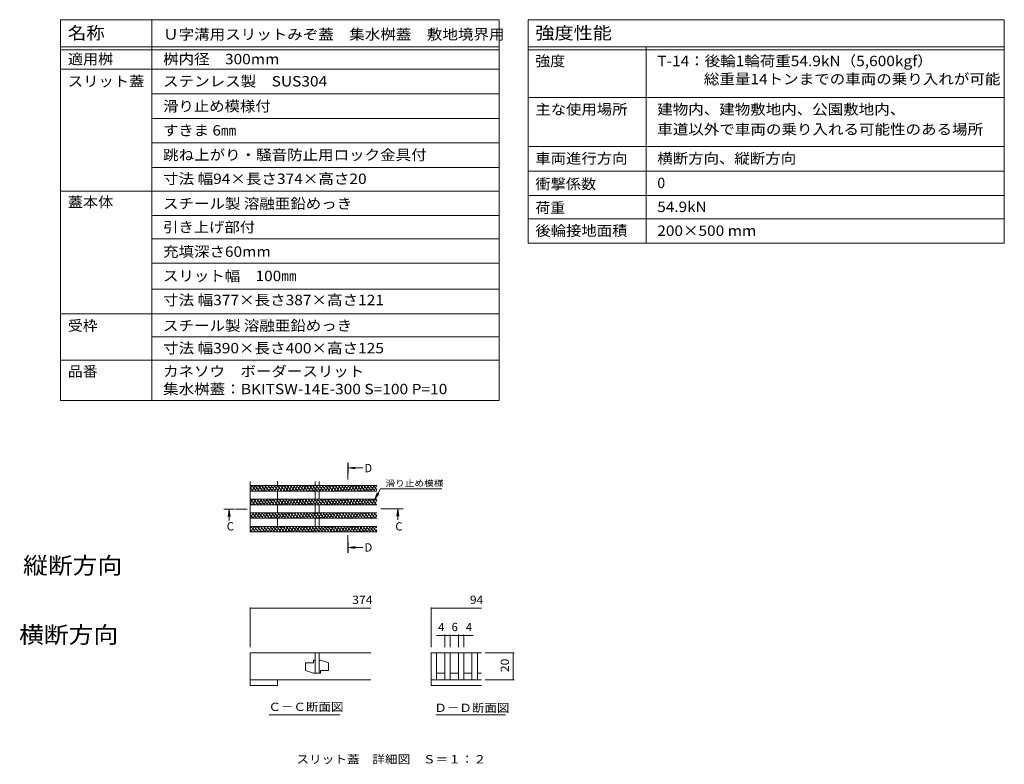
# Model space of a CAD drawing. Units: millimetres. Extents: x -1403 to 1955, y -1375 to 1337.
# Drawn here: x 149 to 1955, y -29 to 1337 of the extents above; entities that cross this region are included whole.
import ezdxf

# ---------------------------------------------------------------- set-up
doc = ezdxf.new("R2010")
doc.units = ezdxf.units.MM
doc.header["$LTSCALE"] = 5
doc.linetypes.add('JWW_CENTER1', pattern=[6.773333, 4.233333, -0.846667, 0.846667, -0.846667])
for name, color, linetype in [('4-5', 7, 'Continuous'), ('D-2', 7, 'Continuous'), ('D-4', 7, 'Continuous'), ('D-5', 7, 'Continuous'), ('F-Fﾚｲﾔ', 7, 'Continuous')]:
    doc.layers.add(name, color=color, linetype=linetype)
doc.styles.add('ＭＳ ゴシック', font='msgothic.ttc')

msp = doc.modelspace()

# ---------------------------------------------------------------- linework, layer by layer
at = {"layer": 'D-2', "color": 3, "linetype": 'Continuous', "lineweight": 9}
for p, q in [((572, 489.7), (572, 397.2)), ((622, 489.7), (622, 482.2)), ((690.8, 482.2), (690.8, 489.7)), ((698.3, 482.2), (698.3, 489.7)), ((804.4, 482.2), (572, 482.2)), ((572, 475.9), (575.7, 482.2)), ((572, 478.4), (577.3, 472.2)), ((804.4, 472.2), (572, 472.2)), ((574.8, 482.2), (583.2, 472.2)), ((575.1, 472.2), (580.9, 482.2)), ((580.3, 472.2), (586.1, 482.2)), ((580.7, 482.2), (589.1, 472.2)), ((585.5, 472.2), (591.3, 482.2)), ((586.5, 482.2), (594.9, 472.2)), ((590.7, 472.2), (596.5, 482.2)), ((592.4, 482.2), (600.8, 472.2)), ((595.9, 472.2), (601.7, 482.2)), ((598.3, 482.2), (606.7, 472.2)), ((601.1, 472.2), (606.9, 482.2)), ((604.2, 482.2), (612.6, 472.2)), ((606.3, 472.2), (612.1, 482.2)), ((610, 482.2), (618.4, 472.2)), ((611.5, 472.2), (617.3, 482.2)), ((615.9, 482.2), (624.3, 472.2)), ((616.7, 472.2), (622.5, 482.2)), ((621.8, 482.2), (630.2, 472.2)), ((621.9, 472.2), (627.6, 482.2)), ((622, 472.2), (622, 457.2)), ((627.1, 472.2), (632.8, 482.2)), ((627.7, 482.2), (636.1, 472.2)), ((632.3, 472.2), (638, 482.2)), ((633.5, 482.2), (641.9, 472.2)), ((637.5, 472.2), (643.2, 482.2)), ((639.4, 482.2), (647.8, 472.2)), ((642.7, 472.2), (648.4, 482.2)), ((645.3, 482.2), (653.7, 472.2)), ((647.9, 472.2), (653.6, 482.2)), ((651.2, 482.2), (659.5, 472.2)), ((653.1, 472.2), (658.8, 482.2)), ((657, 482.2), (665.4, 472.2)), ((658.2, 472.2), (664, 482.2)), ((662.9, 482.2), (671.3, 472.2)), ((663.4, 472.2), (669.2, 482.2)), ((668.6, 472.2), (674.4, 482.2)), ((668.8, 482.2), (677.2, 472.2)), ((673.8, 472.2), (679.6, 482.2)), ((674.7, 482.2), (683, 472.2)), ((679, 472.2), (684.8, 482.2)), ((680.5, 482.2), (688.9, 472.2)), ((684.2, 472.2), (690, 482.2)), ((686.4, 482.2), (694.8, 472.2)), ((689.4, 472.2), (695.2, 482.2)), ((690.8, 472.2), (690.8, 457.2)), ((692.3, 482.2), (700.7, 472.2)), ((694.6, 472.2), (700.4, 482.2)), ((698.2, 482.2), (706.5, 472.2)), ((698.3, 472.2), (698.3, 457.2)), ((699.8, 472.2), (705.6, 482.2)), ((704, 482.2), (712.4, 472.2)), ((705, 472.2), (710.8, 482.2)), ((709.9, 482.2), (718.3, 472.2)), ((710.2, 472.2), (716, 482.2)), ((715.4, 472.2), (721.2, 482.2)), ((715.8, 482.2), (724.2, 472.2)), ((720.6, 472.2), (726.4, 482.2)), ((721.7, 482.2), (730, 472.2)), ((725.8, 472.2), (731.6, 482.2)), ((727.5, 482.2), (735.9, 472.2)), ((731, 472.2), (736.8, 482.2)), ((733.4, 482.2), (741.8, 472.2)), ((736.2, 472.2), (742, 482.2)), ((739.3, 482.2), (747.7, 472.2)), ((741.4, 472.2), (747.2, 482.2)), ((745.1, 482.2), (753.5, 472.2)), ((746.6, 472.2), (752.4, 482.2)), ((751, 482.2), (759.4, 472.2)), ((751.8, 472.2), (757.6, 482.2)), ((756.9, 482.2), (765.3, 472.2)), ((757, 472.2), (762.7, 482.2)), ((762.2, 472.2), (767.9, 482.2)), ((762.8, 482.2), (771.2, 472.2)), ((767.4, 472.2), (773.1, 482.2)), ((768.6, 482.2), (777, 472.2)), ((772.6, 472.2), (778.3, 482.2)), ((774.5, 482.2), (782.9, 472.2)), ((777.8, 472.2), (783.5, 482.2)), ((780.4, 482.2), (788.8, 472.2)), ((783, 472.2), (788.7, 482.2)), ((786.3, 482.2), (794.7, 472.2)), ((788.2, 472.2), (793.9, 482.2)), ((792.1, 482.2), (800.5, 472.2)), ((793.3, 472.2), (799.1, 482.2)), ((798, 482.2), (804.4, 474.6)), ((798.5, 472.2), (804.3, 482.2)), ((803.7, 472.2), (804.4, 473.3)), ((803.9, 482.2), (804.4, 481.6)), ((804.4, 457.2), (572, 457.2)), ((572, 448.9), (576.8, 457.2)), ((572.3, 457.2), (580.7, 447.2)), ((576.3, 447.2), (582, 457.2)), ((578.1, 457.2), (586.5, 447.2)), ((581.5, 447.2), (587.2, 457.2)), ((584, 457.2), (592.4, 447.2)), ((586.7, 447.2), (592.4, 457.2)), ((589.9, 457.2), (598.3, 447.2)), ((591.9, 447.2), (597.6, 457.2)), ((595.8, 457.2), (604.2, 447.2)), ((597, 447.2), (602.8, 457.2)), ((601.6, 457.2), (610, 447.2)), ((602.2, 447.2), (608, 457.2)), ((607.4, 447.2), (613.2, 457.2)), ((607.5, 457.2), (615.9, 447.2)), ((612.6, 447.2), (618.4, 457.2)), ((613.4, 457.2), (621.8, 447.2)), ((617.8, 447.2), (623.6, 457.2)), ((619.3, 457.2), (627.7, 447.2)), ((623, 447.2), (628.8, 457.2)), ((625.1, 457.2), (633.5, 447.2)), ((628.2, 447.2), (634, 457.2)), ((631, 457.2), (639.4, 447.2)), ((633.4, 447.2), (639.2, 457.2)), ((636.9, 457.2), (645.3, 447.2)), ((638.6, 447.2), (644.4, 457.2)), ((642.8, 457.2), (651.2, 447.2)), ((643.8, 447.2), (649.6, 457.2)), ((648.6, 457.2), (657, 447.2)), ((649, 447.2), (654.8, 457.2)), ((654.2, 447.2), (660, 457.2)), ((654.5, 457.2), (662.9, 447.2)), ((659.4, 447.2), (665.2, 457.2)), ((660.4, 457.2), (668.8, 447.2)), ((664.6, 447.2), (670.4, 457.2)), ((666.3, 457.2), (674.7, 447.2)), ((669.8, 447.2), (675.6, 457.2)), ((672.1, 457.2), (680.5, 447.2)), ((675, 447.2), (680.8, 457.2)), ((678, 457.2), (686.4, 447.2)), ((680.2, 447.2), (686, 457.2)), ((683.9, 457.2), (692.3, 447.2)), ((685.4, 447.2), (691.2, 457.2)), ((689.8, 457.2), (698.1, 447.2)), ((690.6, 447.2), (696.4, 457.2)), ((695.6, 457.2), (704, 447.2)), ((695.8, 447.2), (701.5, 457.2)), ((701, 447.2), (706.7, 457.2)), ((701.5, 457.2), (709.9, 447.2)), ((706.2, 447.2), (711.9, 457.2)), ((707.4, 457.2), (715.8, 447.2)), ((711.4, 447.2), (717.1, 457.2)), ((713.3, 457.2), (721.6, 447.2)), ((716.6, 447.2), (722.3, 457.2)), ((719.1, 457.2), (727.5, 447.2)), ((721.8, 447.2), (727.5, 457.2)), ((725, 457.2), (733.4, 447.2)), ((727, 447.2), (732.7, 457.2)), ((730.9, 457.2), (739.3, 447.2)), ((732.1, 447.2), (737.9, 457.2)), ((736.8, 457.2), (745.1, 447.2)), ((737.3, 447.2), (743.1, 457.2)), ((742.5, 447.2), (748.3, 457.2)), ((742.6, 457.2), (751, 447.2)), ((747.7, 447.2), (753.5, 457.2)), ((748.5, 457.2), (756.9, 447.2)), ((752.9, 447.2), (758.7, 457.2)), ((754.4, 457.2), (762.8, 447.2)), ((758.1, 447.2), (763.9, 457.2)), ((760.3, 457.2), (768.6, 447.2)), ((763.3, 447.2), (769.1, 457.2)), ((766.1, 457.2), (774.5, 447.2)), ((768.5, 447.2), (774.3, 457.2)), ((772, 457.2), (780.4, 447.2)), ((773.7, 447.2), (779.5, 457.2)), ((777.9, 457.2), (786.3, 447.2)), ((778.9, 447.2), (784.7, 457.2)), ((783.7, 457.2), (792.1, 447.2)), ((784.1, 447.2), (789.9, 457.2)), ((789.3, 447.2), (795.1, 457.2)), ((789.6, 457.2), (798, 447.2)), ((794.5, 447.2), (800.3, 457.2)), ((795.5, 457.2), (803.9, 447.2)), ((799.7, 447.2), (804.4, 455.3)), ((801.4, 457.2), (804.4, 453.6)), ((572, 450.4), (574.8, 447.2)), ((804.4, 447.2), (572, 447.2)), ((622, 447.2), (622, 432.2)), ((690.8, 447.2), (690.8, 432.2)), ((698.3, 447.2), (698.3, 432.2)), ((804.4, 432.2), (572, 432.2)), ((572, 430.9), (572.8, 432.2)), ((572, 429.4), (578.1, 422.2)), ((572, 422.4), (572.3, 422.2)), ((804.4, 422.2), (572, 422.2)), ((572.2, 422.2), (578, 432.2)), ((575.6, 432.2), (584, 422.2)), ((577.4, 422.2), (583.2, 432.2)), ((581.5, 432.2), (589.9, 422.2)), ((582.6, 422.2), (588.4, 432.2)), ((587.4, 432.2), (595.8, 422.2)), ((587.8, 422.2), (593.6, 432.2)), ((593, 422.2), (598.8, 432.2)), ((593.2, 432.2), (601.6, 422.2)), ((598.2, 422.2), (604, 432.2)), ((599.1, 432.2), (607.5, 422.2)), ((603.4, 422.2), (609.2, 432.2)), ((605, 432.2), (613.4, 422.2)), ((608.6, 422.2), (614.4, 432.2)), ((610.9, 432.2), (619.3, 422.2)), ((613.8, 422.2), (619.6, 432.2)), ((616.7, 432.2), (625.1, 422.2)), ((619, 422.2), (624.8, 432.2)), ((622, 422.2), (622, 407.2)), ((622.6, 432.2), (631, 422.2)), ((624.2, 422.2), (630, 432.2)), ((628.5, 432.2), (636.9, 422.2)), ((629.4, 422.2), (635.2, 432.2)), ((634.4, 432.2), (642.8, 422.2)), ((634.6, 422.2), (640.3, 432.2)), ((639.8, 422.2), (645.5, 432.2)), ((640.2, 432.2), (648.6, 422.2)), ((645, 422.2), (650.7, 432.2)), ((646.1, 432.2), (654.5, 422.2)), ((650.2, 422.2), (655.9, 432.2)), ((652, 432.2), (660.4, 422.2)), ((655.4, 422.2), (661.1, 432.2)), ((657.9, 432.2), (666.3, 422.2)), ((660.6, 422.2), (666.3, 432.2)), ((663.7, 432.2), (672.1, 422.2)), ((665.8, 422.2), (671.5, 432.2)), ((669.6, 432.2), (678, 422.2)), ((670.9, 422.2), (676.7, 432.2)), ((675.5, 432.2), (683.9, 422.2)), ((676.1, 422.2), (681.9, 432.2)), ((681.3, 422.2), (687.1, 432.2)), ((681.4, 432.2), (689.8, 422.2)), ((686.5, 422.2), (692.3, 432.2)), ((687.2, 432.2), (695.6, 422.2)), ((690.8, 422.2), (690.8, 407.2)), ((691.7, 422.2), (697.5, 432.2)), ((693.1, 432.2), (701.5, 422.2)), ((696.9, 422.2), (702.7, 432.2)), ((698.3, 422.2), (698.3, 407.2)), ((699, 432.2), (707.4, 422.2)), ((702.1, 422.2), (707.9, 432.2)), ((704.9, 432.2), (713.3, 422.2)), ((707.3, 422.2), (713.1, 432.2)), ((710.7, 432.2), (719.1, 422.2)), ((712.5, 422.2), (718.3, 432.2)), ((716.6, 432.2), (725, 422.2)), ((717.7, 422.2), (723.5, 432.2)), ((722.5, 432.2), (730.9, 422.2)), ((722.9, 422.2), (728.7, 432.2)), ((728.1, 422.2), (733.9, 432.2)), ((728.4, 432.2), (736.8, 422.2)), ((733.3, 422.2), (739.1, 432.2)), ((734.2, 432.2), (742.6, 422.2)), ((738.5, 422.2), (744.3, 432.2)), ((740.1, 432.2), (748.5, 422.2)), ((743.7, 422.2), (749.5, 432.2)), ((746, 432.2), (754.4, 422.2)), ((748.9, 422.2), (754.7, 432.2)), ((751.9, 432.2), (760.2, 422.2)), ((754.1, 422.2), (759.9, 432.2)), ((757.7, 432.2), (766.1, 422.2)), ((759.3, 422.2), (765.1, 432.2)), ((763.6, 432.2), (772, 422.2)), ((764.5, 422.2), (770.3, 432.2)), ((769.5, 432.2), (777.9, 422.2)), ((769.7, 422.2), (775.4, 432.2)), ((774.9, 422.2), (780.6, 432.2)), ((775.4, 432.2), (783.7, 422.2)), ((780.1, 422.2), (785.8, 432.2)), ((781.2, 432.2), (789.6, 422.2)), ((785.3, 422.2), (791, 432.2)), ((787.1, 432.2), (795.5, 422.2)), ((790.5, 422.2), (796.2, 432.2)), ((793, 432.2), (801.4, 422.2)), ((795.7, 422.2), (801.4, 432.2)), ((798.9, 432.2), (804.4, 425.6)), ((800.9, 422.2), (804.4, 428.3)), ((804.4, 407.2), (572, 407.2)), ((572, 403.9), (574, 407.2)), ((572, 401.4), (575.6, 397.2)), ((573.1, 407.2), (581.5, 397.2)), ((573.4, 397.2), (579.2, 407.2)), ((578.6, 397.2), (584.3, 407.2)), ((579, 407.2), (587.4, 397.2)), ((583.8, 397.2), (589.5, 407.2)), ((584.9, 407.2), (593.2, 397.2)), ((589, 397.2), (594.7, 407.2)), ((590.7, 407.2), (599.1, 397.2)), ((594.2, 397.2), (599.9, 407.2)), ((596.6, 407.2), (605, 397.2)), ((599.4, 397.2), (605.1, 407.2)), ((602.5, 407.2), (610.9, 397.2)), ((604.6, 397.2), (610.3, 407.2)), ((608.4, 407.2), (616.7, 397.2)), ((609.8, 397.2), (615.5, 407.2)), ((614.2, 407.2), (622.6, 397.2)), ((614.9, 397.2), (620.7, 407.2)), ((620.1, 407.2), (628.5, 397.2)), ((620.1, 397.2), (625.9, 407.2)), ((625.3, 397.2), (631.1, 407.2)), ((626, 407.2), (634.4, 397.2)), ((630.5, 397.2), (636.3, 407.2)), ((631.9, 407.2), (640.2, 397.2)), ((635.7, 397.2), (641.5, 407.2)), ((637.7, 407.2), (646.1, 397.2)), ((640.9, 397.2), (646.7, 407.2)), ((643.6, 407.2), (652, 397.2)), ((646.1, 397.2), (651.9, 407.2)), ((649.5, 407.2), (657.9, 397.2)), ((651.3, 397.2), (657.1, 407.2)), ((655.3, 407.2), (663.7, 397.2)), ((656.5, 397.2), (662.3, 407.2)), ((661.2, 407.2), (669.6, 397.2)), ((661.7, 397.2), (667.5, 407.2)), ((666.9, 397.2), (672.7, 407.2)), ((667.1, 407.2), (675.5, 397.2)), ((672.1, 397.2), (677.9, 407.2)), ((673, 407.2), (681.4, 397.2)), ((677.3, 397.2), (683.1, 407.2)), ((678.8, 407.2), (687.2, 397.2)), ((682.5, 397.2), (688.3, 407.2)), ((684.7, 407.2), (693.1, 397.2)), ((687.7, 397.2), (693.5, 407.2)), ((690.6, 407.2), (699, 397.2)), ((692.9, 397.2), (698.7, 407.2)), ((696.5, 407.2), (704.9, 397.2)), ((698.1, 397.2), (703.9, 407.2)), ((702.3, 407.2), (710.7, 397.2)), ((703.3, 397.2), (709.1, 407.2)), ((708.2, 407.2), (716.6, 397.2)), ((708.5, 397.2), (714.3, 407.2)), ((713.7, 397.2), (719.4, 407.2)), ((714.1, 407.2), (722.5, 397.2)), ((718.9, 397.2), (724.6, 407.2)), ((720, 407.2), (728.4, 397.2)), ((724.1, 397.2), (729.8, 407.2)), ((725.8, 407.2), (734.2, 397.2)), ((729.3, 397.2), (735, 407.2)), ((731.7, 407.2), (740.1, 397.2)), ((734.5, 397.2), (740.2, 407.2)), ((737.6, 407.2), (746, 397.2)), ((739.7, 397.2), (745.4, 407.2)), ((743.5, 407.2), (751.9, 397.2)), ((744.9, 397.2), (750.6, 407.2)), ((749.3, 407.2), (757.7, 397.2)), ((750, 397.2), (755.8, 407.2)), ((755.2, 407.2), (763.6, 397.2)), ((755.2, 397.2), (761, 407.2)), ((760.4, 397.2), (766.2, 407.2)), ((761.1, 407.2), (769.5, 397.2)), ((765.6, 397.2), (771.4, 407.2)), ((767, 407.2), (775.4, 397.2)), ((770.8, 397.2), (776.6, 407.2)), ((772.8, 407.2), (781.2, 397.2)), ((776, 397.2), (781.8, 407.2)), ((778.7, 407.2), (787.1, 397.2)), ((781.2, 397.2), (787, 407.2)), ((784.6, 407.2), (793, 397.2)), ((786.4, 397.2), (792.2, 407.2)), ((790.5, 407.2), (798.8, 397.2)), ((791.6, 397.2), (797.4, 407.2)), ((796.3, 407.2), (804.4, 397.6)), ((796.8, 397.2), (802.6, 407.2)), ((802, 397.2), (804.4, 401.3)), ((802.2, 407.2), (804.4, 404.6)), ((572, 397.2), (804.4, 397.2)), ((572, 175.8), (572, 125.8)), ((793.1, 175.8), (572, 175.8)), ((690.8, 175.8), (690.8, 138.3)), ((698.3, 175.8), (698.3, 138.3)), ((903.8, 175.8), (903.8, 125.8)), ((903.8, 175.8), (996.3, 175.8)), ((913.8, 175.8), (913.8, 125.8)), ((928.8, 175.8), (928.8, 125.8)), ((938.8, 175.8), (938.8, 125.8)), ((953.8, 175.8), (953.8, 125.8)), ((963.8, 175.8), (963.8, 125.8)), ((978.8, 175.8), (978.8, 125.8)), ((988.8, 175.8), (988.8, 125.8)), ((688.3, 157.1), (673.3, 157.1)), ((673.3, 157.1), (673.3, 143.3)), ((690.8, 162.1), (688.3, 162.1)), ((688.3, 162.1), (688.3, 157.1)), ((698.3, 162.1), (700.8, 162.1)), ((700.8, 162.1), (715.8, 157.1)), ((715.8, 143.3), (715.8, 157.1)), ((688.3, 138.3), (673.3, 143.3)), ((690.8, 138.3), (688.3, 138.3)), ((690.8, 138.3), (698.3, 138.3)), ((698.3, 138.3), (700.8, 138.3)), ((700.8, 138.3), (700.8, 143.3)), ((700.8, 143.3), (715.8, 143.3)), ((913.8, 138.3), (928.8, 138.3)), ((938.8, 138.3), (953.8, 138.3)), ((963.8, 138.3), (978.8, 138.3)), ((988.8, 138.3), (996.3, 138.3)), ((572, 125.8), (793.1, 125.8)), ((572, 119.7), (572, 125.8)), ((572, 115.8), (572, 119.7)), ((622, 115.8), (572, 115.8)), ((622, 125.8), (622, 115.8)), ((903.8, 125.8), (903.8, 115.8)), ((903.8, 125.8), (996.3, 125.8)), ((903.8, 115.8), (996.3, 115.8))]:
    msp.add_line(p, q, dxfattribs=at)
at = {"layer": 'D-4', "color": 7, "linetype": 'Continuous', "lineweight": 9}
for p, q in [((572, 258.8), (572, 185.8)), ((572, 257.3), (793.1, 257.3)), ((903.8, 258.8), (903.8, 185.8)), ((903.8, 257.3), (996.3, 257.3)), ((914, 207.5), (938.8, 207.5)), ((928.8, 209), (928.8, 185.8)), ((938.8, 209), (938.8, 185.8)), ((938.8, 207.5), (953.8, 207.5)), ((953.8, 209), (953.8, 185.8)), ((953.8, 207.5), (980.9, 207.5)), ((963.8, 209), (963.8, 185.8)), ((1056, 175.8), (1003.1, 175.8)), ((1054.5, 125.8), (1054.5, 175.8)), ((1056, 125.8), (1003.1, 125.8))]:
    msp.add_line(p, q, dxfattribs=at)
at = {"layer": 'D-4', "color": 7, "linetype": 'Continuous', "lineweight": 9, "const_width": 1}
for points in [[(572.5, 257.3, 0.414214), (572, 257.8, 0.414214), (571.5, 257.3, 0.414214), (572, 256.8, 0.414214)], [(904.3, 257.3, 0.414214), (903.8, 257.8, 0.414214), (903.3, 257.3, 0.414214), (903.8, 256.8, 0.414214)], [(929.3, 207.5, 0.414214), (928.8, 208, 0.414214), (928.3, 207.5, 0.414214), (928.8, 207, 0.414214)], [(939.3, 207.5, 0.414214), (938.8, 208, 0.414214), (938.3, 207.5, 0.414214), (938.8, 207, 0.414214)], [(954.3, 207.5, 0.414214), (953.8, 208, 0.414214), (953.3, 207.5, 0.414214), (953.8, 207, 0.414214)], [(964.3, 207.5, 0.414214), (963.8, 208, 0.414214), (963.3, 207.5, 0.414214), (963.8, 207, 0.414214)], [(1055, 175.8, 0.414214), (1054.5, 176.3, 0.414214), (1054, 175.8, 0.414214), (1054.5, 175.3, 0.414214)], [(1055, 125.8, 0.414214), (1054.5, 126.3, 0.414214), (1054, 125.8, 0.414214), (1054.5, 125.3, 0.414214)]]:
    msp.add_lwpolyline(points, format="xyb", close=True, dxfattribs=at)
at = {"layer": 'D-5', "color": 4, "linetype": 'Continuous', "lineweight": 9}
for p, q in [((752.3, 514.5), (764.7, 516.1)), ((752.3, 514.5), (778.8, 514.5)), ((752.3, 514.5), (764.7, 512.9)), ((533.4, 438), (531.7, 425.6)), ((533.4, 438), (535, 425.6)), ((533.4, 438), (533.4, 418.3)), ((842.8, 438.7), (841.1, 426.3)), ((842.8, 438.7), (844.4, 426.3)), ((842.8, 438.7), (842.8, 419.4)), ((752.3, 368.7), (764.7, 370.3)), ((752.3, 368.7), (778.8, 368.7)), ((752.3, 368.7), (764.7, 367.1))]:
    msp.add_line(p, q, dxfattribs=at)
at = {"layer": 'D-5', "color": 4, "linetype": 'JWW_CENTER1', "lineweight": 9}
for p, q in [((751.3, 504.5), (751.3, 493.2)), ((566.1, 439), (543.4, 439)), ((832.8, 439.7), (810, 439.7)), ((751.3, 378.7), (751.3, 391.2))]:
    msp.add_line(p, q, dxfattribs=at)
at = {"layer": 'D-5', "color": 7, "linetype": 'Continuous', "lineweight": 9}
for p, q in [((800.3, 457.2), (811.2, 476.1)), ((811.2, 476.1), (923.2, 476.1)), ((800.3, 457.2), (805.1, 468.7)), ((800.3, 457.2), (807.9, 467.1)), ((606.9, 61.8), (736.2, 61.8)), ((912.8, 61.8), (1040, 61.8))]:
    msp.add_line(p, q, dxfattribs=at)
at = {"layer": 'D-5', "color": 4, "linetype": 'Continuous', "lineweight": 9}
for points in [[(750.3, 504.5), (750.3, 524.5), (752.3, 504.5), (752.3, 524.5)], [(523.4, 440), (543.4, 440), (523.4, 438), (543.4, 438)], [(832.8, 440.7), (852.8, 440.7), (832.8, 438.7), (852.8, 438.7)], [(752.3, 378.7), (752.3, 358.7), (750.3, 378.7), (750.3, 358.7)]]:
    msp.add_solid(points, dxfattribs=at)
at = {"layer": 'F-Fﾚｲﾔ', "color": 7, "linetype": 'Continuous', "lineweight": 9}
for p, q in [((224.1, 1336.5), (1028.5, 1336.5)), ((224.1, 1336.5), (224.1, 638.4)), ((391.4, 1336.5), (391.4, 638.4)), ((1028.5, 1336.5), (1028.5, 638.4)), ((1081.8, 1336.5), (1955.4, 1336.5)), ((1081.8, 1336.5), (1081.8, 926.5)), ((1955.4, 1336.5), (1955.4, 926.5)), ((224.1, 1286.5), (1028.5, 1286.5)), ((1081.8, 1286.5), (1955.4, 1286.5)), ((1298.1, 1286.5), (1298.1, 926.5)), ((224.1, 1281.5), (1028.5, 1281.5)), ((1081.8, 1281.5), (1955.4, 1281.5)), ((224.1, 1245.6), (1028.5, 1245.6)), ((391.4, 1200.6), (1028.5, 1200.6)), ((1081.8, 1194), (1955.4, 1194)), ((1028.5, 1155.6), (391.4, 1155.6)), ((391.4, 1110.6), (1028.5, 1110.6)), ((1955.4, 1104), (1081.8, 1104)), ((391.4, 1065.6), (1028.5, 1065.6)), ((1955.4, 1059), (1081.8, 1059)), ((224.1, 1022.4), (1028.5, 1022.4)), ((1081.8, 1014), (1955.4, 1014)), ((1028.5, 977.4), (391.4, 977.4)), ((1081.8, 971.5), (1955.4, 971.5)), ((1028.5, 934.9), (391.4, 934.9)), ((1081.8, 926.5), (1955.4, 926.5)), ((1028.5, 889.9), (391.4, 889.9)), ((391.4, 842.4), (1028.5, 842.4)), ((224.1, 797.4), (1028.5, 797.4)), ((391.4, 754.9), (1028.5, 754.9)), ((224.1, 712.4), (1028.5, 712.4)), ((1028.5, 638.4), (224.1, 638.4))]:
    msp.add_line(p, q, dxfattribs=at)

# ---------------------------------------------------------------- texts
at = {"layer": '4-5', "color": 6, "linetype": 'Continuous', "lineweight": 9, "style": 'ＭＳ ゴシック', "width": 1.09375}
for s, p in [('縦断方向', (155.2, 320.4)), ('横断方向', (147.8, 193.4))]:
    msp.add_text(s, height=30.48, dxfattribs=at).set_placement(p)
at = {"layer": 'D-4', "color": 2, "linetype": 'Continuous', "lineweight": 9, "style": 'ＭＳ ゴシック'}
for s, width, p in [('374', 1.083333, (758.9, 265.1)), ('94', 1.0625, (975, 265.1))]:
    msp.add_text(s, height=15.24, dxfattribs=dict(at, width=width)).set_placement(p)
for s, p in [('4', (916.9, 215.3)), ('6', (941.3, 215.3)), ('4', (967.6, 215.3))]:
    msp.add_text(s, height=15.2, dxfattribs=at).set_placement(p)
at = {"layer": 'D-4', "color": 2, "linetype": 'Continuous', "lineweight": 9, "style": 'ＭＳ ゴシック', "width": 1.0625}
msp.add_text('20', height=15.24, rotation=90, dxfattribs=at).set_placement((1046.7, 140.2))
at = {"layer": 'D-5', "color": 2, "linetype": 'Continuous', "lineweight": 9, "style": 'ＭＳ ゴシック'}
for s, p in [('D', (781.4, 506.7)), ('C', (528.8, 400)), ('C', (838.2, 399.8)), ('D', (781.7, 361.3))]:
    msp.add_text(s, height=15.2, dxfattribs=at).set_placement(p)
at = {"layer": 'D-5', "color": 7, "linetype": 'Continuous', "lineweight": 9, "style": 'ＭＳ ゴシック', "width": 1.138889}
msp.add_text('滑り止め模様', height=11.43, dxfattribs=at).set_placement((820, 480.7))
at = {"layer": 'D-5', "color": 2, "linetype": 'Continuous', "lineweight": 9, "style": 'ＭＳ ゴシック'}
for s, width, p in [('Ｃ－Ｃ断面図', 1.104167, (605.4, 68.9)), ('Ｄ－Ｄ断面図', 1.104167, (909.7, 67.1)), ('スリット蓋\u3000詳細図\u3000Ｓ＝１：２', 1.116667, (656.6, -27.2))]:
    msp.add_text(s, height=15.24, dxfattribs=dict(at, width=width)).set_placement(p)
at = {"layer": 'F-Fﾚｲﾔ', "color": 3, "linetype": 'Continuous', "lineweight": 9, "style": 'ＭＳ ゴシック'}
for s, height, width, p in [('名称', 22.86, 1.083333, (237.4, 1300.8)), ('Ｕ字溝用スリットみぞ蓋\u3000集水桝蓋\u3000敷地境界用', 19.05, 1.095455, (412.1, 1300.1)), ('強度性能', 22.86, 1.125, (1095.1, 1300.8)), ('適用桝', 19.05, 1.066667, (237.4, 1254.8)), ('桝内径\u3000300mm', 19.05, 1.092308, (412.1, 1254.8)), ('強度', 19.05, 1.05, (1095.1, 1251.3)), ('T-14：後輪1輪荷重54.9kN（5,600kgf）', 19.05, 1.094286, (1318.8, 1251.3)), ('スリット蓋', 19.05, 1.08, (237.4, 1214.1)), ('ステンレス製\u3000SUS304', 19.05, 1.095, (412.1, 1214.1)), ('\u3000\u3000\u3000総重量14トンまでの車両の乗り入れが可能', 19.05, 1.095455, (1318.8, 1218.2)), ('滑り止め模様付', 19.05, 1.085714, (412.1, 1168.4)), ('主な使用場所', 19.05, 1.083333, (1095.1, 1162.6)), ('建物内、建物敷地内、公園敷地内、', 19.05, 1.09375, (1318.8, 1162.6)), ('すきま 6㎜', 19.05, 1.08, (412.1, 1124.1)), ('車道以外で車両の乗り入れる可能性のある場所', 19.05, 1.095238, (1318.8, 1126)), ('跳ね上がり・騒音防止用ロック金具付', 19.05, 1.094118, (412.1, 1079.1)), ('車両進行方向', 19.05, 1.083333, (1095.1, 1072.6)), ('横断方向、縦断方向', 19.05, 1.088889, (1318.8, 1072.6)), ('寸法 幅94×長さ374×高さ20', 19.05, 1.096154, (412.1, 1035.3)), ('衝撃係数', 19.05, 1.075, (1095.1, 1025.8)), ('蓋本体', 19.05, 1.066667, (237.4, 992.5)), ('スチール製 溶融亜鉛めっき', 19.05, 1.092, (412.1, 989.8)), ('荷重', 19.05, 1.05, (1095.1, 982.2)), ('54.9kN', 19.05, 1.083333, (1318.8, 983.8)), ('引き上げ部付', 19.05, 1.083333, (412.1, 946.7)), ('後輪接地面積', 19.05, 1.083333, (1095.1, 940.1)), ('200×500 mm', 19.05, 1.090909, (1318.8, 940.1)), ('充填深さ60mm', 19.05, 1.091667, (412.1, 901.7)), ('スリット幅\u3000100㎜', 19.05, 1.088235, (412.1, 857.2)), ('寸法 幅377×長さ387×高さ121', 19.05, 1.096429, (412.1, 813)), ('受枠', 19.05, 1.05, (237.4, 766)), ('スチール製 溶融亜鉛めっき', 19.05, 1.092, (412.1, 766)), ('寸法 幅390×長さ400×高さ125', 19.05, 1.096429, (412.1, 724.7)), ('品番', 19.05, 1.05, (237.4, 682.2)), ('カネソウ\u3000ボーダースリット', 19.05, 1.092308, (412.1, 682.2)), ('集水桝蓋：BKITSW-14E-300 S=100 P=10', 19.05, 1.097143, (412.1, 649.7))]:
    msp.add_text(s, height=height, dxfattribs=dict(at, width=width)).set_placement(p)
msp.add_text('0', height=19.1, dxfattribs=at).set_placement((1318.8, 1027.6))

doc.saveas('drawing.dxf')
